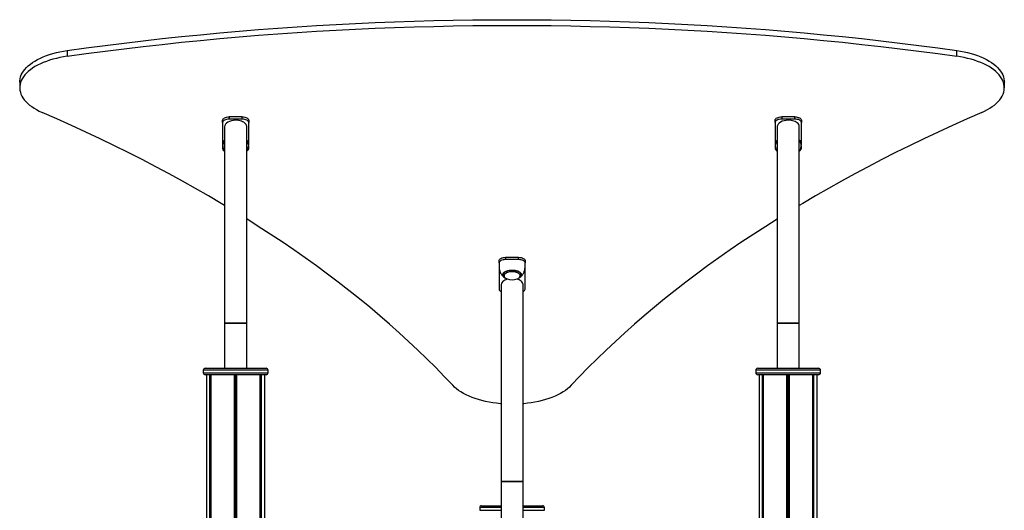
# Model space of a CAD drawing. Units: millimetres. Extents: x 155 to 8253, y 222 to 10518.
# Drawn here: x 3279 to 4785, y 9768 to 10518 of the extents above; entities that cross this region are included whole.
import ezdxf

# ---------------------------------------------------------------- set-up
doc = ezdxf.new("R2010")
doc.units = ezdxf.units.MM
doc.header["$LTSCALE"] = 50

msp = doc.modelspace()

# ---------------------------------------------------------------- linework, layer by layer
at = {"color": 7, "linetype": 'Continuous', "lineweight": 25}
for p, q in [((3351.8, 10470.9), (3351.8, 10462.2)), ((4711.9, 10462.2), (4711.9, 10470.9)), ((3279, 10422.8), (3279, 10414.1)), ((4784.7, 10414.1), (4784.7, 10422.8)), ((3589.3, 10361.1), (3589.3, 10364.6)), ((3589.3, 10361.1), (3589.3, 10327.1)), ((3599.3, 10369.6), (3599.3, 10366.1)), ((3619.3, 10369.6), (3599.3, 10369.6)), ((3619.3, 10366.1), (3599.3, 10366.1)), ((3619.3, 10366.1), (3619.3, 10369.6)), ((3629.3, 10364.6), (3629.3, 10361.1)), ((3629.3, 10326.5), (3629.3, 10361.1)), ((4434.3, 10361.2), (4434.3, 10364.7)), ((4434.3, 10361.2), (4434.3, 10327.2)), ((4444.3, 10369.7), (4444.3, 10366.2)), ((4464.3, 10369.7), (4444.3, 10369.7)), ((4464.3, 10366.2), (4444.3, 10366.2)), ((4464.3, 10366.2), (4464.3, 10369.7)), ((4474.3, 10364.7), (4474.3, 10361.2)), ((4474.3, 10326.6), (4474.3, 10361.2)), ((3592.4, 10354.6), (3592.4, 10054.4)), ((3626.1, 10054.4), (3626.1, 10354.6)), ((4437.4, 10354.7), (4437.4, 10054.5)), ((4471.1, 10054.5), (4471.1, 10354.7)), ((3589.3, 10328.6), (3589.3, 10327.3)), ((3589.3, 10325.3), (3589.3, 10321.1)), ((3629.2, 10326.1), (3629.2, 10327.3)), ((3629.3, 10327.3), (3629.3, 10328.6)), ((3629.3, 10321.1), (3629.3, 10325.3)), ((4434.3, 10328.7), (4434.3, 10327.4)), ((4434.3, 10325.4), (4434.3, 10321.2)), ((4474.2, 10326.2), (4474.3, 10327.4)), ((4474.3, 10327.4), (4474.3, 10328.7)), ((4474.3, 10321.2), (4474.3, 10325.4)), ((4012, 10146.4), (4012, 10149.8)), ((4022, 10154.8), (4022, 10151.4)), ((4042, 10154.8), (4022, 10154.8)), ((4042, 10151.4), (4022, 10151.4)), ((4042, 10151.4), (4042, 10154.8)), ((4052, 10149.8), (4052, 10146.4)), ((4012, 10146.4), (4012, 10106.4)), ((4052, 10106.4), (4052, 10146.4)), ((4018.5, 10128.9), (4018.5, 10128.6)), ((4015.1, 10112.8), (4015.1, 9812.6)), ((4048.8, 9812.6), (4048.8, 10112.8)), ((3592.4, 10054.4), (3592.4, 9985.5)), ((3592.4, 10054.4), (3626.1, 10054.4)), ((3609.3, 10054.4), (3592.4, 10054.4)), ((3626.1, 10054.4), (3609.3, 10054.4)), ((3626.1, 9985.5), (3626.1, 10054.4)), ((4437.4, 10054.5), (4437.4, 9985.5)), ((4437.4, 10054.5), (4471.1, 10054.5)), ((4454.3, 10054.5), (4437.4, 10054.5)), ((4471.1, 10054.5), (4454.3, 10054.5)), ((4471.1, 9985.5), (4471.1, 10054.5)), ((3559.8, 9982.5), (3559.8, 9978.5)), ((3562.8, 9985.5), (3655.8, 9985.5)), ((3658.8, 9978.5), (3658.8, 9982.5)), ((4404.6, 9982.5), (4404.6, 9978.5)), ((4407.6, 9985.5), (4500.6, 9985.5)), ((4503.6, 9978.5), (4503.6, 9982.5)), ((3655.8, 9975.5), (3562.8, 9975.5)), ((3564.8, 9975.5), (3564.8, 8585.5)), ((3569.8, 8585.5), (3569.8, 9975.5)), ((3569.9, 8585.5), (3569.9, 9975.5)), ((3571.7, 8585.5), (3571.7, 9975.5)), ((3571.7, 8585.5), (3571.7, 9975.5)), ((3607.4, 8585.5), (3607.4, 9975.5)), ((3607.5, 8585.5), (3607.5, 9975.5)), ((3611, 8585.5), (3611, 9975.5)), ((3611.2, 8585.5), (3611.2, 9975.5)), ((3646.8, 8585.5), (3646.8, 9975.5)), ((3646.9, 8585.5), (3646.9, 9975.5)), ((3648.6, 8585.5), (3648.6, 9975.5)), ((3648.7, 8585.5), (3648.7, 9975.5)), ((3653.8, 8585.5), (3653.8, 9975.5)), ((4500.6, 9975.5), (4407.6, 9975.5)), ((4409.6, 9975.5), (4409.6, 8745.5)), ((4414.7, 8745.5), (4414.7, 9975.5)), ((4414.8, 8745.5), (4414.8, 9975.5)), ((4416.5, 8745.5), (4416.5, 9975.5)), ((4416.6, 8745.5), (4416.6, 9975.5)), ((4452.2, 8745.5), (4452.2, 9975.5)), ((4452.4, 8745.5), (4452.4, 9975.5)), ((4455.9, 8745.5), (4455.9, 9975.5)), ((4456, 8745.5), (4456, 9975.5)), ((4491.7, 8745.5), (4491.7, 9975.5)), ((4491.7, 8745.5), (4491.7, 9975.5)), ((4493.5, 8745.5), (4493.5, 9975.5)), ((4493.6, 8745.5), (4493.6, 9975.5)), ((4498.6, 8745.5), (4498.6, 9975.5)), ((4015.1, 9812.6), (4015.1, 9683.7)), ((4015.1, 9812.6), (4032, 9812.6)), ((4048.8, 9812.6), (4015.1, 9812.6)), ((4032, 9812.6), (4048.8, 9812.6)), ((4048.8, 9683.7), (4048.8, 9812.6)), ((3982.4, 9772.5), (3982.4, 9768.5)), ((3985.4, 9775.5), (4008.7, 9775.5)), ((4008.7, 9775.5), (4015.1, 9775.5)), ((4048.8, 9775.5), (4078.4, 9775.5)), ((4081.4, 9768.5), (4081.4, 9772.5))]:
    msp.add_line(p, q, dxfattribs=at)
at = {"color": 8, "linetype": 'Continuous', "lineweight": 25}
for p, q in [((3658.8, 9982.5), (3559.8, 9982.5)), ((4503.6, 9982.5), (4404.6, 9982.5)), ((3559.8, 9978.5), (3658.8, 9978.5)), ((3571.6, 8585.5), (3571.6, 9975.5)), ((3609.1, 8585.5), (3609.1, 9975.5)), ((3609.4, 8585.5), (3609.4, 9975.5)), ((3646.9, 8585.5), (3646.9, 9975.5)), ((4404.6, 9978.5), (4503.6, 9978.5)), ((4416.5, 8745.5), (4416.5, 9975.5)), ((4454, 8745.5), (4454, 9975.5)), ((4454.3, 8745.5), (4454.3, 9975.5)), ((4491.8, 8745.5), (4491.8, 9975.5)), ((4007.2, 9772.5), (3982.4, 9772.5)), ((4015.1, 9772.5), (4007.2, 9772.5)), ((4081.4, 9772.5), (4048.8, 9772.5)), ((3982.4, 9768.5), (4007.2, 9768.5)), ((4007.2, 9768.5), (4015.1, 9768.5)), ((4048.8, 9768.5), (4081.4, 9768.5))]:
    msp.add_line(p, q, dxfattribs=at)
at = {"color": 7, "linetype": 'Continuous', "lineweight": 25, "flags": 128}
for points in [[(3351.8, 10470.9), (3380.7, 10474.9), (3409.6, 10478.7), (3438.7, 10482.3), (3467.8, 10485.8), (3497, 10489.1), (3526.3, 10492.2), (3555.7, 10495.1), (3585.1, 10497.9), (3614.6, 10500.5), (3644.1, 10502.9), (3673.7, 10505.1), (3703.4, 10507.2), (3733.1, 10509.1), (3762.9, 10510.8), (3792.6, 10512.3), (3822.5, 10513.6), (3852.3, 10514.8), (3882.2, 10515.8), (3912.1, 10516.6), (3942, 10517.2), (3971.9, 10517.7), (4001.9, 10517.9), (4031.8, 10518), (4061.8, 10517.9), (4091.7, 10517.7), (4121.6, 10517.2), (4151.6, 10516.6), (4181.5, 10515.8), (4211.3, 10514.8), (4241.2, 10513.6), (4271, 10512.3), (4300.8, 10510.8), (4330.5, 10509.1), (4360.3, 10507.2), (4389.9, 10505.1), (4419.5, 10502.9), (4449.1, 10500.5), (4478.6, 10497.9), (4508, 10495.1), (4537.4, 10492.2), (4566.6, 10489.1), (4595.9, 10485.8), (4625, 10482.3), (4654, 10478.7), (4683, 10474.9), (4711.9, 10470.9)], [(3351.8, 10462.2), (3380.7, 10466.2), (3409.6, 10470), (3438.7, 10473.7), (3467.8, 10477.1), (3497, 10480.4), (3526.3, 10483.5), (3555.7, 10486.5), (3585.1, 10489.2), (3614.6, 10491.8), (3644.1, 10494.2), (3673.7, 10496.5), (3703.4, 10498.5), (3733.1, 10500.4), (3762.9, 10502.1), (3792.6, 10503.6), (3822.5, 10505), (3852.3, 10506.1), (3882.2, 10507.1), (3912.1, 10507.9), (3942, 10508.6), (3971.9, 10509), (4001.9, 10509.3), (4031.8, 10509.4), (4061.8, 10509.3), (4091.7, 10509), (4121.6, 10508.6), (4151.6, 10507.9), (4181.5, 10507.1), (4211.3, 10506.1), (4241.2, 10505), (4271, 10503.6), (4300.8, 10502.1), (4330.5, 10500.4), (4360.3, 10498.5), (4389.9, 10496.5), (4419.5, 10494.2), (4449.1, 10491.8), (4478.6, 10489.2), (4508, 10486.5), (4537.4, 10483.5), (4566.6, 10480.4), (4595.9, 10477.1), (4625, 10473.7), (4654, 10470), (4683, 10466.2), (4711.9, 10462.2)], [(3279, 10422.8), (3279.1, 10424.8), (3279.5, 10427.8), (3280.3, 10430.8), (3281.4, 10433.7), (3282.9, 10436.6), (3284.7, 10439.4), (3286.9, 10442.2), (3289.4, 10444.9), (3292.2, 10447.6), (3295.3, 10450.1), (3298.7, 10452.6), (3302.4, 10454.9), (3306.4, 10457.1), (3310.6, 10459.2), (3315.1, 10461.2), (3319.8, 10463.1), (3324.7, 10464.8), (3329.8, 10466.3), (3335.1, 10467.7), (3340.5, 10468.9), (3346.1, 10470), (3351.8, 10470.9)], [(4711.9, 10470.9), (4717.5, 10470), (4723.1, 10468.9), (4728.6, 10467.7), (4733.9, 10466.3), (4739, 10464.8), (4743.9, 10463.1), (4748.6, 10461.2), (4753.1, 10459.2), (4757.3, 10457.1), (4761.3, 10454.9), (4765, 10452.6), (4768.4, 10450.1), (4771.5, 10447.6), (4774.3, 10444.9), (4776.8, 10442.2), (4778.9, 10439.4), (4780.8, 10436.6), (4782.2, 10433.7), (4783.4, 10430.8), (4784.1, 10427.8), (4784.6, 10424.8), (4784.7, 10422.8)], [(3351.8, 10462.2), (3346.1, 10461.3), (3340.5, 10460.3), (3335.1, 10459), (3329.8, 10457.6), (3324.7, 10456.1), (3319.8, 10454.4), (3315.1, 10452.6), (3310.6, 10450.6), (3306.4, 10448.5), (3302.4, 10446.3), (3298.7, 10443.9), (3295.3, 10441.5), (3292.2, 10438.9), (3289.4, 10436.3), (3286.9, 10433.6), (3284.7, 10430.8), (3282.9, 10427.9), (3281.4, 10425), (3280.3, 10422.1), (3279.5, 10419.1), (3279.1, 10416.2), (3279, 10413.2), (3279.3, 10410.2), (3280, 10407.2), (3281, 10404.3), (3282.3, 10401.4), (3284, 10398.5), (3286.1, 10395.7), (3288.4, 10392.9), (3291.1, 10390.3), (3294.1, 10387.7), (3297.4, 10385.2), (3301, 10382.8), (3304.9, 10380.6), (3309, 10378.4), (3313.4, 10376.4)], [(4750.2, 10376.4), (4754.6, 10378.4), (4758.8, 10380.6), (4762.6, 10382.8), (4766.2, 10385.2), (4769.5, 10387.7), (4772.5, 10390.3), (4775.2, 10392.9), (4777.6, 10395.7), (4779.6, 10398.5), (4781.3, 10401.4), (4782.7, 10404.3), (4783.7, 10407.2), (4784.3, 10410.2), (4784.6, 10413.2), (4784.6, 10416.2), (4784.1, 10419.1), (4783.4, 10422.1), (4782.2, 10425), (4780.8, 10427.9), (4778.9, 10430.8), (4776.8, 10433.6), (4774.3, 10436.3), (4771.5, 10438.9), (4768.4, 10441.5), (4765, 10443.9), (4761.3, 10446.3), (4757.3, 10448.5), (4753.1, 10450.6), (4748.6, 10452.6), (4743.9, 10454.4), (4739, 10456.1), (4733.9, 10457.6), (4728.6, 10459), (4723.1, 10460.3), (4717.5, 10461.3), (4711.9, 10462.2)], [(3592.4, 10234.2), (3587.1, 10237.3), (3567.6, 10248.8), (3547.9, 10260.1), (3527.9, 10271.3), (3507.6, 10282.4), (3487, 10293.3), (3466.2, 10304.2), (3445.1, 10314.9), (3423.8, 10325.4), (3402.2, 10335.9), (3380.4, 10346.2), (3358.3, 10356.4), (3336, 10366.5), (3313.4, 10376.4)], [(4750.2, 10376.4), (4727.7, 10366.5), (4705.3, 10356.4), (4683.3, 10346.2), (4661.4, 10335.9), (4639.9, 10325.4), (4618.5, 10314.9), (4597.5, 10304.2), (4576.6, 10293.3), (4556.1, 10282.4), (4535.8, 10271.3), (4515.8, 10260.1), (4496, 10248.8), (4476.6, 10237.3), (4471.1, 10234.1)], [(3589.3, 10364.6), (3589.5, 10365.5), (3590, 10366.5), (3591, 10367.3), (3592.2, 10368.1), (3593.7, 10368.7), (3595.4, 10369.2), (3597.3, 10369.5), (3599.3, 10369.6)], [(3599.3, 10366.1), (3597.3, 10366), (3595.4, 10365.7), (3593.7, 10365.3), (3592.2, 10364.6), (3591, 10363.9), (3590, 10363), (3589.5, 10362.1), (3589.3, 10361.1)], [(3626.1, 10354.6), (3626.1, 10355.3), (3625.8, 10356.6), (3625.1, 10357.9), (3624.2, 10359.1), (3623, 10360.3), (3621.6, 10361.3), (3619.9, 10362.2), (3618, 10363), (3616, 10363.6), (3613.8, 10364), (3611.6, 10364.3), (3609.3, 10364.4)], [(3619.3, 10369.6), (3621.2, 10369.5), (3623.1, 10369.2), (3624.8, 10368.7), (3626.3, 10368.1), (3627.6, 10367.3), (3628.5, 10366.5), (3629.1, 10365.5), (3629.3, 10364.6)], [(3629.3, 10361.1), (3629.1, 10362.1), (3628.5, 10363), (3627.6, 10363.9), (3626.3, 10364.6), (3624.8, 10365.3), (3623.1, 10365.7), (3621.2, 10366), (3619.3, 10366.1)], [(4434.3, 10364.7), (4434.5, 10365.6), (4435.1, 10366.6), (4436, 10367.4), (4437.2, 10368.2), (4438.7, 10368.8), (4440.5, 10369.3), (4442.3, 10369.6), (4444.3, 10369.7)], [(4444.3, 10366.2), (4442.3, 10366.1), (4440.5, 10365.8), (4438.7, 10365.4), (4437.2, 10364.7), (4436, 10364), (4435.1, 10363.1), (4434.5, 10362.2), (4434.3, 10361.2)], [(4471.1, 10354.7), (4471.1, 10355.4), (4470.8, 10356.7), (4470.2, 10358), (4469.3, 10359.2), (4468.1, 10360.4), (4466.6, 10361.4), (4464.9, 10362.3), (4463, 10363.1), (4461, 10363.7), (4458.8, 10364.1), (4456.6, 10364.4), (4454.3, 10364.5)], [(4464.3, 10369.7), (4466.2, 10369.6), (4468.1, 10369.3), (4469.8, 10368.8), (4471.4, 10368.2), (4472.6, 10367.4), (4473.5, 10366.6), (4474.1, 10365.6), (4474.3, 10364.7)], [(4474.3, 10361.2), (4474.1, 10362.2), (4473.5, 10363.1), (4472.6, 10364), (4471.4, 10364.7), (4469.8, 10365.4), (4468.1, 10365.8), (4466.2, 10366.1), (4464.3, 10366.2)], [(3941.1, 9959.4), (3928.3, 9973), (3915.2, 9986.5), (3901.7, 10000), (3887.9, 10013.3), (3873.8, 10026.6), (3859.4, 10039.7), (3844.6, 10052.8), (3829.6, 10065.8), (3814.2, 10078.7), (3798.5, 10091.5), (3782.5, 10104.3), (3766.2, 10116.9), (3749.6, 10129.4), (3732.7, 10141.8), (3715.5, 10154.1), (3698.1, 10166.3), (3680.3, 10178.5), (3662.2, 10190.5), (3643.9, 10202.3), (3626.1, 10213.6)], [(4437.4, 10213.5), (4419.8, 10202.3), (4401.4, 10190.5), (4383.4, 10178.5), (4365.6, 10166.3), (4348.1, 10154.1), (4330.9, 10141.8), (4314, 10129.4), (4297.4, 10116.9), (4281.1, 10104.3), (4265.2, 10091.5), (4249.5, 10078.7), (4234.1, 10065.8), (4219, 10052.8), (4204.3, 10039.7), (4189.9, 10026.6), (4175.8, 10013.3), (4162, 10000), (4148.5, 9986.5), (4135.3, 9973), (4122.5, 9959.4)], [(4012, 10149.8), (4012.2, 10150.8), (4012.7, 10151.8), (4013.7, 10152.6), (4014.9, 10153.4), (4016.4, 10154), (4018.2, 10154.5), (4020, 10154.7), (4022, 10154.8)], [(4022, 10151.4), (4020, 10151.3), (4018.2, 10151), (4016.4, 10150.5), (4014.9, 10149.9), (4013.7, 10149.2), (4012.7, 10148.3), (4012.2, 10147.4), (4012, 10146.4)], [(4042, 10154.8), (4043.9, 10154.7), (4045.8, 10154.5), (4047.5, 10154), (4049.1, 10153.4), (4050.3, 10152.6), (4051.2, 10151.8), (4051.8, 10150.8), (4052, 10149.8)], [(4052, 10146.4), (4051.8, 10147.4), (4051.2, 10148.3), (4050.3, 10149.2), (4049.1, 10149.9), (4047.5, 10150.5), (4045.8, 10151), (4043.9, 10151.3), (4042, 10151.4)], [(4048.8, 10112.8), (4048.8, 10113.5), (4048.5, 10114.8), (4047.9, 10116.1), (4046.9, 10117.3), (4045.8, 10118.4), (4044.3, 10119.5), (4042.6, 10120.4), (4040.7, 10121.1), (4038.9, 10121.7)], [(4012, 10106.4), (4012.2, 10105.4), (4012.7, 10104.5), (4013.7, 10103.6), (4014.9, 10102.8), (4015.1, 10102.7)], [(4015.1, 9931.2), (4014, 9931.3), (4008.1, 9931.9), (4002.4, 9932.7), (3996.7, 9933.7), (3991.2, 9934.8), (3985.8, 9936.1), (3980.6, 9937.6), (3975.5, 9939.2), (3970.7, 9940.9), (3966.1, 9942.8), (3961.7, 9944.9), (3957.6, 9947), (3953.7, 9949.3), (3950.1, 9951.7), (3946.8, 9954.2), (3943.8, 9956.8), (3941.1, 9959.4)], [(4122.5, 9959.4), (4119.8, 9956.8), (4116.8, 9954.2), (4113.5, 9951.7), (4110, 9949.3), (4106.1, 9947), (4102, 9944.9), (4097.6, 9942.8), (4092.9, 9940.9), (4088.1, 9939.2), (4083.1, 9937.6), (4077.8, 9936.1), (4072.5, 9934.8), (4066.9, 9933.7), (4061.3, 9932.7), (4055.5, 9931.9), (4049.7, 9931.3), (4048.8, 9931.2)]]:
    msp.add_lwpolyline(points, dxfattribs=at)
at = {"color": 8, "linetype": 'Continuous', "lineweight": 25, "flags": 128}
for points in [[(4017.7, 10127.6), (4017.6, 10128.4), (4017.8, 10129.5), (4018.4, 10130.6), (4019.3, 10131.7), (4020.5, 10132.6), (4021.9, 10133.5), (4023.7, 10134.2), (4025.6, 10134.8)], [(4025.6, 10134.8), (4027.7, 10135.2), (4029.9, 10135.4), (4032.1, 10135.5), (4034.4, 10135.4), (4036.6, 10135.1), (4038.6, 10134.7), (4040.5, 10134.1), (4042.2, 10133.4), (4043.7, 10132.5), (4044.8, 10131.5), (4045.7, 10130.5), (4046.2, 10129.4), (4046.3, 10128.3), (4046.3, 10127.7)], [(4043, 10129.5), (4041.9, 10130.4), (4040.5, 10131.2), (4038.9, 10131.8), (4037.1, 10132.3), (4035.1, 10132.7), (4033.1, 10132.9), (4031, 10132.9), (4029, 10132.7), (4027, 10132.4), (4025.2, 10131.9), (4023.5, 10131.2), (4022.2, 10130.4), (4021.1, 10129.6), (4020.3, 10128.6), (4019.8, 10127.6), (4019.7, 10126.5), (4020, 10125.5), (4020.6, 10124.5), (4021.5, 10123.6), (4022.4, 10122.9)], [(4041.3, 10122.8), (4042.4, 10123.5), (4043.3, 10124.4), (4044, 10125.4), (4044.2, 10126.5), (4044.2, 10127.5), (4043.7, 10128.5), (4043, 10129.5)], [(4045.3, 10127.6), (4045.4, 10127.8), (4045.5, 10128.6)]]:
    msp.add_lwpolyline(points, dxfattribs=at)
at = {"color": 7, "linetype": 'Continuous', "lineweight": 25}
for centre, radius, start, end in [((3596.1, 10328.2), 6.88, 122.7235, 176.6432), ((3622.1, 10328), 7.24, 4.7739, 55.8585), ((4441.2, 10328.3), 6.88, 122.7214, 176.6439), ((4467.1, 10328.1), 7.22, 4.7254, 55.9093), ((3593.2, 10321.6), 3.96, 186.7462, 239.2865), ((3625.4, 10321.6), 3.94, 301.2643, 353.3324), ((4438.2, 10321.7), 3.96, 186.7327, 239.3035), ((4470.4, 10321.7), 3.94, 301.2386, 353.353), ((4024.6, 10130), 7.31, 199.3794, 249.6468), ((4028.9, 10133.5), 12.4, 238.623, 248.7362), ((4032, 10141.2), 20.7, 248.4803, 291.5197), ((4035, 10133.7), 12.6, 291.3242, 300.182), ((4039.4, 10130), 7.28, 291.1262, 341.5506), ((4047.3, 10107.2), 4.76, 288.7261, 349.5724), ((3562.8, 9982.5), 3, 90, 180), ((3655.8, 9982.5), 3, 0, 90), ((4407.6, 9982.5), 3, 90, 180), ((4500.6, 9982.5), 3, 0, 90), ((3562.8, 9978.5), 3, 180, 270), ((3655.8, 9978.5), 3, 270, 0), ((4407.6, 9978.5), 3, 180, 270), ((4500.6, 9978.5), 3, 270, 0), ((3985.4, 9772.5), 3, 90, 180), ((4078.4, 9772.5), 3, 0, 90)]:
    msp.add_arc(centre, radius, start, end, dxfattribs=at)
at = {"color": 8, "linetype": 'Continuous', "lineweight": 25}
for centre, radius, start, end in [((3596.6, 10326.7), 7.32, 124.4548, 174.8664), ((3596, 10326), 6.69, 122.7026, 181.6885), ((3622.2, 10326.8), 7.08, 4.1292, 56.4722), ((3622.2, 10325.8), 7.03, 359.8712, 55.7511), ((4441.6, 10326.8), 7.32, 124.4506, 174.8682), ((4441.1, 10326.1), 6.69, 122.7033, 181.688), ((4467.2, 10326.9), 7.08, 4.131, 56.4728), ((4467.2, 10325.9), 7.01, 359.7736, 55.851)]:
    msp.add_arc(centre, radius, start, end, dxfattribs=at)
at = {"color": 7, "linetype": 'Continuous', "lineweight": 25}
for centre, start_param in [((3609.3, 10354.6), 1.570796), ((4454.3, 10354.7), 1.570796), ((4032, 10112.8), 1.995568)]:
    msp.add_ellipse(centre, major_axis=(16.9, 0), ratio=0.57735, start_param=start_param, end_param=3.141593, dxfattribs=at)
for points, knots in [([(3589.3, 10327.4), (3589.3, 10327.2), (3589.2, 10326.7), (3589.3, 10326.1), (3589.4, 10325.8)], [0, 0, 0, 0, 0.300397, 1, 1, 1, 1]), ([(3589.4, 10325.7), (3589.4, 10325.4), (3589.5, 10324.2), (3589.9, 10322.1), (3590.7, 10319.5), (3591.5, 10317.5), (3592.2, 10316.4), (3592.4, 10316.1)], [0, 0, 0, 0, 0.0991209, 0.3699218, 0.6267773, 0.874446, 1, 1, 1, 1]), ([(3626.1, 10316), (3626.4, 10316.6), (3627.1, 10317.8), (3628, 10319.9), (3628.7, 10322.3), (3629, 10324.3), (3629.1, 10325.4), (3629.2, 10325.8)], [0, 0, 0, 0, 0.174286, 0.407795, 0.650005, 0.904667, 1, 1, 1, 1]), ([(4434.3, 10327.5), (4434.3, 10327.3), (4434.3, 10326.8), (4434.4, 10326.2), (4434.4, 10325.9)], [0, 0, 0, 0, 0.300447, 1, 1, 1, 1]), ([(4434.4, 10325.8), (4434.4, 10325.5), (4434.5, 10324.3), (4434.9, 10322.2), (4435.7, 10319.6), (4436.5, 10317.6), (4437.2, 10316.5), (4437.4, 10316.2)], [0, 0, 0, 0, 0.099119, 0.369914, 0.626786, 0.874449, 1, 1, 1, 1]), ([(4471.1, 10316.1), (4471.4, 10316.7), (4472.2, 10317.9), (4473, 10320), (4473.7, 10322.4), (4474.1, 10324.4), (4474.2, 10325.5), (4474.2, 10325.9)], [0, 0, 0, 0, 0.174285, 0.407816, 0.650026, 0.904667, 1, 1, 1, 1]), ([(4012.2, 10138.2), (4012.4, 10137.4), (4012.6, 10135.7), (4013.4, 10133.3), (4014.4, 10130.9), (4015.7, 10128.7), (4017.2, 10126.8), (4018.8, 10125.3), (4019.8, 10124.5), (4020.3, 10124.2)], [0, 0, 0, 0, 0.147569, 0.306403, 0.459544, 0.610133, 0.761091, 0.898597, 1, 1, 1, 1]), ([(4018.5, 10128.9), (4018.6, 10129.1), (4018.6, 10129.7), (4019.1, 10130.6), (4019.9, 10131.5), (4021, 10132.4), (4022.3, 10133.2), (4023.8, 10133.8), (4025.6, 10134.4), (4027.5, 10134.8), (4029.5, 10135), (4031.5, 10135.2), (4033.6, 10135.1), (4035.7, 10134.9), (4037.6, 10134.6), (4039.4, 10134.1), (4041.1, 10133.5), (4042.5, 10132.7), (4043.7, 10131.9), (4044.6, 10131), (4045.2, 10130.1), (4045.5, 10129.3), (4045.5, 10128.8), (4045.5, 10128.6)], [0, 0, 0, 0, 0.040655, 0.091783, 0.141326, 0.189992, 0.238423, 0.286856, 0.335382, 0.384016, 0.432734, 0.481506, 0.530304, 0.579094, 0.627842, 0.676515, 0.725078, 0.773502, 0.821774, 0.869951, 0.918194, 0.966964, 1, 1, 1, 1]), ([(4043.7, 10124.2), (4043.7, 10124.2), (4044.5, 10124.7), (4045.7, 10125.8), (4047.2, 10127.4), (4048.6, 10129.3), (4049.8, 10131.3), (4050.7, 10133.6), (4051.4, 10135.9), (4051.6, 10137.4), (4051.7, 10138.2)], [0, 0, 0, 0, 0.017628, 0.153388, 0.29024, 0.428917, 0.570053, 0.714688, 0.864726, 1, 1, 1, 1]), ([(4018.5, 10128.8), (4018.5, 10128.6), (4018.5, 10127.8), (4018.9, 10126.7), (4019.5, 10125.6), (4020.3, 10124.5), (4021.3, 10123.6), (4022, 10123.2), (4022.2, 10123.1)], [0, 0, 0, 0, 0.111864, 0.297643, 0.483533, 0.676602, 0.882129, 1, 1, 1, 1]), ([(4041.5, 10122.9), (4041.6, 10122.9), (4042.2, 10123.2), (4043.1, 10123.9), (4044.1, 10125), (4044.9, 10126.2), (4045.3, 10127.5), (4045.5, 10128.4), (4045.5, 10128.9), (4045.5, 10129)], [0, 0, 0, 0, 0.018719, 0.245503, 0.439637, 0.621361, 0.79435, 0.981524, 1, 1, 1, 1])]:
    msp.add_open_spline(points, degree=3, knots=knots, dxfattribs=at)

doc.saveas('drawing.dxf')
